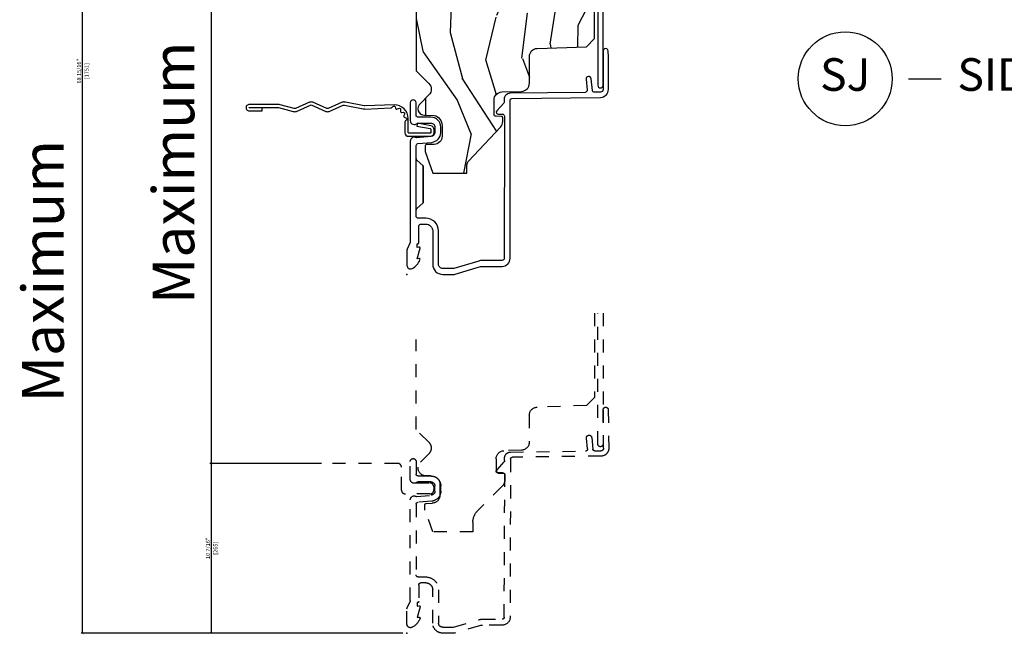
# Model space of a CAD drawing. Units: inches. Extents: x 1 to 296, y 1 to 151.
# Drawn here: x 34 to 42, y 34 to 39 of the extents above; entities that cross this region are included whole.
import ezdxf

# ---------------------------------------------------------------- set-up
doc = ezdxf.new("R2010")
doc.units = ezdxf.units.IN
doc.header["$LTSCALE"] = 0.1875
doc.header["$MEASUREMENT"] = 0
doc.linetypes.add('HIDDEN', pattern=[0.375, 0.25, -0.125])
doc.layers.get('Defpoints').update_dxf_attribs({"color": 253})
doc.layers.add('ZP-ANNO-NPLT', color=7, linetype='Continuous', plot=False)
for name, color, linetype in [('ZP-ANNO-TEXT', 255, 'Continuous'), ('ZP-ANNO-TITL', 44, 'Continuous'), ('ZP-SECT-ACCS', 165, 'Continuous'), ('ZP-SECT-ALUM', 63, 'Continuous'), ('ZP-SECT-UNIT-DASH', 155, 'HIDDEN'), ('ZP-SECT-WDHA', 11, 'Continuous'), ('ZP-SECT-WOOD', 104, 'Continuous')]:
    doc.layers.add(name, color=color, linetype=linetype)
doc.styles.get("Standard").update_dxf_attribs({"font": 'arial.ttf'})
doc.dimstyles.new('3 inch Tick', dxfattribs={"dimtxt": 0.25, "dimasz": 0.125, "dimexe": 0.09375, "dimexo": 0.25, "dimgap": 0.0875, "dimtad": 1, "dimdec": 4, "dimzin": 10, "dimdsep": 46, "dimlunit": 5, "dimtxsty": 'Standard', "dimblk1": 'ARCHTICK', "dimblk2": 'ARCHTICK', "dimsah": 1, "dimcen": 0.09, "dimclrd": 256, "dimclre": 256, "dimclrt": 255, "dimadec": 3, "dimazin": 2, "dimtfac": 0.75, "dimtdec": 4, "dimtofl": 0, "dimtmove": 2, "dimatfit": 3, "dimfxl": 1, "dimfrac": 2, "dimtolj": 1, "dimtzin": 0, "dimlwd": -1, "dimlwe": -1, "dimarcsym": 0})

# ---------------------------------------------------------------- blocks, each defined once
blk = doc.blocks.new('CS AS IF C Ogee SL (13-16 in IG) F J')
at = {"layer": 'ZP-SECT-WDHA'}
h = blk.add_hatch(dxfattribs=at)
h.set_pattern_fill('WOOD3', color=256, scale=2, angle=163, pattern_type=2)
h.set_pattern_definition([(158.2364, (69.80684, 20.9959), (20.453968, -8.34477137), [0.24083, -23.84236]), (174.3099, (69.58318, 21.0852), (-8.2351815, 0.426369), [0.30594, -9.8921]), (208, (69.2787, 21.1155), (-0.584744, -1.91261), [0.226274, -2.60215]), (209.8476, (69.07896, 21.00929), (-35.54768829, -20.50272858), [0.438634, -43.42479]), (175.9946, (68.6985, 20.79099), (18.38297248, -1.43747674), [0.266834, -26.416494]), (163, (68.4323, 20.8096), (-2.497353, -1.327866), [0.5, -1.5]), (153.5377, (67.95417, 20.9558), (8.9783067, -4.8363235), [0.24331, -11.922214]), (157.2894, (69.64896, 20.47949), (16.6287403, -7.1753024), [0.201, -19.898754]), (163, (69.4635, 20.557), (-2.497353, -1.327866), [0.3, -1.7]), (191.3008, (69.17666, 20.6448), (-24.54716094, -5.0434994), [0.295296, -29.23435]), (215.125, (68.88709, 20.58693), (10.57415814, 7.2240711), [0.45607, -22.34744]), (202.2894, (68.51407, 20.32453), (-14.39937513, -6.05458602), [0.284254, -28.14109]), (169.3402, (68.25105, 20.21671), (-15.8856193, 2.7653344), [0.362216, -17.748554]), (151.1113, (67.89509, 20.28372), (25.02229162, -13.92425484), [0.38833, -38.444646]), (156.2902, (69.46769, 19.88658), (-16.62874768, 7.17528908), [0.342344, -33.89214]), (166.3665, (69.15424, 20.02424), (-31.18650071, 7.44326367), [0.340588, -33.718186]), (196.6901, (68.82325, 20.1045), (4.4099624, 0.7431255), [0.360556, -6.85055]), (210.4896, (68.47789, 20.00097), (-25.55825994, -15.19129255), [0.325576, -32.232064]), (177.9314, (68.19733, 19.83578), (-22.7929341, 0.6943551), [0.310484, -30.737866]), (163, (67.887, 19.847), (-2.497353, -1.327866), [0.24, -1.76]), (150.0054, (67.65754, 19.91715), (-16.04400167, 9.08790552), [0.266834, -26.416494]), (163, (69.3133, 21.5023), (-2.497353, -1.327866), [0, -2]), (26.1524, (68.95786, 21.29728), (-36.87554736, -18.00538889), [0.438634, -43.42479]), (9.5651, (68.76685, 19.578), (2.497352, 1.327869), [0.178886, -4.29325]), (351.1301, (68.94325, 19.60773), (12.0603997, -1.595852), [0.28284, -13.85929]), (319.8014, (69.2227, 19.56411), (8.39355945, -6.74893845), [0.152316, -15.07923]), (189.5651, (68.9579, 21.2973), (-2.497352, -1.327869), [0.223606, -4.24853]), (169.7098, (68.73737, 21.26012), (17.79822735, -3.35009346), [0.342344, -33.89214]), (152.8753, (68.40053, 21.32128), (-30.76012414, 15.678482215), [0.568858, -56.316992]), (152.6952, (69.87117, 21.20628), (-10.8909185, 5.42106073), [0.223606, -22.13707]), (178.5241, (69.67247, 21.30885), (22.79293552, -0.69435382), [0.37363, -36.989452]), (205.8789, (69.29897, 21.31848), (31.88084594, 15.34964888), [0.3821, -37.827846]), (197.6952, (68.95518, 21.1517), (-23.21929304, -7.54085231), [0.316228, -31.306548]), (172.4623, (68.65392, 21.05558), (-10.1477914, 1.0111115), [0.364966, -11.80056]), (156.4181, (68.292106, 21.10346), (31.34488541, -13.76583239), [0.52345, -51.82156]), (154.8699, (69.72498, 20.72813), (10.8909136, -5.4210686), [0.28284, -13.85929]), (174.3099, (69.4689, 20.84824), (-8.2351815, 0.426369), [0.30594, -9.8921]), (205.5104, (69.16448, 20.87858), (26.88614989, 12.6938948), [0.325576, -32.232064]), (208, (68.8706, 20.7384), (-0.584744, -1.91261), [0.367696, -2.46073]), (180.354, (68.54598, 20.56574), (27.20289794, 0.04876203), [0.335262, -33.190848]), (159.6335, (68.21073, 20.56366), (30.01700107, -11.26852464), [0.340588, -33.718186]), (145.8973, (67.89143, 20.6822), (-17.37187084, 11.58525502), [0.27203, -26.93091]), (154.2538, (69.5788, 20.24997), (-12.80351945, 6.00582102), [0.26306, -26.042834]), (177.9314, (69.34185, 20.36424), (-22.7929341, 0.6943551), [0.310484, -30.737866]), (195.0054, (69.03157, 20.37545), (11.3172764, 2.8141142), [0.37736, -18.490604]), (212.8991, (68.66708, 20.27775), (28.64036637, 18.43175098), [0.49679, -49.18218]), (178.9454, (68.24996, 20.0079), (8.2351816, -0.4263644), [0.291204, -14.269016]), (156.991, (67.9588, 20.01327), (-18.54135163, 7.76004216), [0.3821, -37.827846]), (139.8014, (67.6071, 20.16262), (-8.39355945, 6.7489384), [0.152316, -15.07923]), (153.5377, (69.40337, 19.6762), (8.9783067, -4.8363235), [0.24331, -11.922214]), (173.008, (69.18555, 19.78461), (-22.20819263, 2.60695158), [0.345254, -34.1801]), (200.4054, (68.84287, 19.82664), (-30.71134916, -11.52445424), [0.428018, -42.37385]), (192.0546, (69.02645, 21.59002), (-15.72724097, -3.557234), [0.20591, -20.38535]), (173.7843, (68.82508, 21.54701), (32.35598179, -3.61806467), [0.427552, -42.327566]), (155.875, (68.40004, 21.5933), (12.8035249, -6.0058103), [0.483736, -15.64078])])
edge = h.paths.add_edge_path()
edge.add_line((5.8656, -0.0625), (5.8031, 0))
edge.add_line((5.8031, 0), (5.5531, 0))
edge.add_line((5.5531, 0), (5.4906, -0.0625))
edge.add_line((5.4906, -0.0625), (4.3556, -0.0625))
edge.add_line((4.3556, -0.0625), (4.2931, 0))
edge.add_line((4.2931, 0), (3.0835, -0.0005))
edge.add_line((3.0835, -0.0005), (3.0135, -0.0705))
edge.add_line((3.0135, -0.0705), (2.2717, -0.0705))
edge.add_arc((2.2275, -0.0545), 0.047, 199.9028, 340.0972, ccw=False)
edge.add_line((2.1833, -0.0705), (1.5612, -0.0705))
edge.add_line((1.5612, -0.0705), (1.4634, -0.1683))
edge.add_arc((1.4195, -0.1245), 0.062, 225, 315, ccw=False)
edge.add_line((1.3757, -0.1683), (1.311, -0.1037))
edge.add_arc((1.2701, -0.1334), 0.0506, 35.99719, 180.13008)
edge.add_line((1.2196, -0.1335), (1.2192, -0.2088))
edge.add_arc((1.1436, -0.191), 0.0777, 268.53057, 346.74914, ccw=False)
edge.add_line((1.1416, -0.2686), (1.0585, -0.2686))
edge.add_arc((1.0585, -0.2066), 0.062, 182, 270, ccw=False)
edge.add_line((0.9966, -0.2088), (0.995, -0.1477))
edge.add_arc((0.9849, -0.1486), 0.0101, 5.48586, 89.72722)
edge.add_line((0.9849, -0.1385), (0.9435, -0.1385))
edge.add_line((0.9435, -0.1385), (0.7765, -0.1993))
edge.add_line((0.7765, -0.1993), (0.7766, -0.46))
edge.add_line((0.7766, -0.46), (0.8392, -0.46))
edge.add_arc((0.8392, -0.502), 0.042, 45, 90, ccw=False)
edge.add_line((0.8689, -0.4723), (1.1284, -0.7162))
edge.add_arc((1.1722, -0.6724), 0.062, 225, 270)
edge.add_line((1.1722, -0.7344), (1.2005, -0.7344))
edge.add_arc((1.2005, -0.7244), 0.01, 270, 358)
edge.add_line((1.2105, -0.7247), (1.2119, -0.6828))
edge.add_arc((1.2279, -0.6834), 0.016, 90, 178, ccw=False)
edge.add_line((1.2279, -0.6674), (1.3366, -0.6674))
edge.add_arc((1.3366, -0.7294), 0.062, 2, 90, ccw=False)
edge.add_line((1.3985, -0.7272), (1.4032, -0.8787))
edge.add_arc((1.4652, -0.8765), 0.062, 182, 270)
edge.add_line((1.4652, -0.9385), (1.6706, -0.9385))
edge.add_arc((1.6706, -1.0005), 0.062, 2, 90, ccw=False)
edge.add_line((1.7325, -0.9983), (1.7457, -1.3765))
edge.add_line((1.7457, -1.3765), (1.8077, -1.4385))
edge.add_line((1.8077, -1.4385), (3.3597, -1.4385))
edge.add_arc((3.3597, -1.3765), 0.062, 270, 358)
edge.add_line((3.4217, -1.3787), (3.4311, -1.1095))
edge.add_line((3.4311, -1.1095), (3.3356, -1.1045))
edge.add_line((3.3356, -1.1045), (3.3413, -0.9946))
edge.add_line((3.3413, -0.9946), (3.4445, -1))
edge.add_line((3.4445, -1), (3.9738, -1))
edge.add_arc((3.9746, -0.9389), 0.0611, 269.21531, 358.33365)
edge.add_line((4.0357, -0.9407), (4.0425, -0.7452))
edge.add_arc((4.0525, -0.7455), 0.01, 90, 178, ccw=False)
edge.add_line((4.0525, -0.7355), (4.1015, -0.7355))
edge.add_arc((4.1015, -0.7455), 0.01, 2, 90, ccw=False)
edge.add_line((4.1115, -0.7452), (4.1183, -0.9407))
edge.add_arc((4.1803, -0.9385), 0.062, 182, 262.72456)
edge.add_line((4.1725, -1), (5.804, -1))
edge.add_line((5.804, -1), (5.8655, -0.9385))
edge.add_line((5.8655, -0.9385), (5.8656, -0.0625))
at = {"layer": 'ZP-ANNO-NPLT'}
blk.add_point((0, 0), dxfattribs=at)
at = {"layer": 'ZP-SECT-ALUM'}
for points in [[(1.418, -1.5439), (1.6677, -1.5439), (1.7123, -1.5433, 1), (1.7117, -1.5033), (1.4175, -1.5039, -0.414214), (1.3972, -1.4841), (1.3966, -1.4378, -0.388879), (1.411, -1.4217), (1.5001, -1.4127, 1), (1.4961, -1.3729), (1.4133, -1.3812, -0.440011), (1.3957, -1.3655), (1.3882, -0.7895, 0.414214), (1.3427, -0.7451), (1.3225, -0.7453, -0.188681), (1.3123, -0.7415), (1.2531, -0.6882, 0.654008), (1.2281, -0.6996), (1.2285, -0.7316, -0.414214), (1.2137, -0.7467), (0.1222, -0.7452, -0.418001), (0.107, -0.7302), (0.107, -0.5798, 0.072882), (0.1026, -0.5497), (0.0453, -0.3584, -0.072882), (0.045, -0.3564), (0.045, -0.275, -0.414214), (0.078, -0.242), (0.333, -0.242, 0.414214), (0.431, -0.144), (0.431, -0.085, -0.414214), (0.446, -0.07), (0.8878, -0.07, 0.247848), (0.8765, -0.0752), (0.8332, -0.125), (0.5488, -0.125), (0.5055, -0.0752, 0.217121), (0.4942, -0.07, -0.217121), (0.5055, -0.0752), (0.5488, -0.125), (0.8332, -0.125), (0.8765, -0.0752, -0.247848), (0.8878, -0.07), (0.9883, -0.07, -0.293261), (1.0032, -0.0837), (1.0125, -0.1896, 0.388879), (1.0882, -0.259), (1.129, -0.259, 0.414214), (1.205, -0.183), (1.205, -0.085, -0.414214), (1.22, -0.07), (1.3155, -0.07, 1), (1.3155, -0.025), (1.18, -0.025, 0.699052), (1.16, -0.0797), (1.16, -0.183, -0.414214), (1.129, -0.214), (1.0882, -0.214, -0.388879), (1.0573, -0.1857), (1.0474, -0.0723, 0.587336), (1.021, -0.025), (0.2504, -0.025, -0.105357), (0.2439, -0.0236), (0.1941, -0.0014, 0.105357), (0.1876, 0), (0.069, 0, 0.560206), (0.0449, -0.0393, 0.187526), (0.1126, -0.0996, 0.580172), (0.1219, -0.0918), (0.1195, -0.078), (0.2012, -0.0998, 0.548111), (0.2099, -0.0918), (0.2075, -0.078), (0.235, -0.078), (0.235, -0.083, 0.414214), (0.242, -0.09), (0.37, -0.09, -0.414214), (0.386, -0.106), (0.386, -0.144, -0.414214), (0.333, -0.197), (0.078, -0.197, 0.414214), (0, -0.275), (0, -0.3574, 0.072882), (0.0019, -0.3703), (0.0595, -0.5626, -0.072882), (0.062, -0.5798), (0.062, -0.7302, 0.418001), (0.1228, -0.7902), (1.3333, -0.7902, -0.414214), (1.3484, -0.805), (1.3572, -1.4846, 0.414214)], [(3.4715, -1.4483), (3.4715, -1.0733, 0.414214), (3.4165, -1.0183), (3.3665, -1.0183, 1), (3.3665, -1.0583), (3.4165, -1.0583, -0.414214), (3.4315, -1.0733), (3.4315, -1.4483, -0.414214), (3.4165, -1.4633), (1.4495, -1.4633, 1), (1.4495, -1.5033), (3.4165, -1.5033, 0.414214)]]:
    blk.add_lwpolyline(points, format="xyb", close=True, dxfattribs=at)
at = {"layer": 'ZP-SECT-WOOD'}
blk.add_lwpolyline([(2.1833, -0.0705), (1.5612, -0.0705), (1.4634, -0.1683, -0.414214), (1.3757, -0.1683), (1.311, -0.1037, 0.727429), (1.2196, -0.1335), (1.2192, -0.2088, -0.355192), (1.1416, -0.2686), (1.0585, -0.2686, -0.404026), (0.9966, -0.2088), (0.995, -0.1477, 0.385073), (0.9849, -0.1385), (0.9435, -0.1385), (0.7765, -0.1993), (0.7766, -0.46), (0.8392, -0.46, -0.198912), (0.8689, -0.4723), (1.1284, -0.7162, 0.198912), (1.1722, -0.7344), (1.2005, -0.7344, 0.404026), (1.2105, -0.7247), (1.2119, -0.6828, -0.404026), (1.2279, -0.6674), (1.3366, -0.6674, -0.404026), (1.3985, -0.7272), (1.4032, -0.8787, 0.404026), (1.4652, -0.9385), (1.6706, -0.9385, -0.404026), (1.7325, -0.9983), (1.7457, -1.3765), (1.8077, -1.4385), (3.3597, -1.4385, 0.404026)], format="xyb", dxfattribs=at)
blk = doc.blocks.new('dash jamb')
at = {"layer": 'ZP-ANNO-NPLT'}
blk.add_point((0, -2.75), dxfattribs=at)
at = {"layer": 'ZP-SECT-UNIT-DASH'}
for points in [[(-1.5033, -0.2976), (-1.5033, -1.0377, -0.006458), (-1.5033, -1.0383), (-1.5033, -1.3005, 1), (-1.4633, -1.3005), (-1.4633, -0.2976)], [(-1.438, -0.2976), (-1.438, -0.9422), (-1.376, -1.0042), (-0.9978, -1.0174, -0.404026), (-0.938, -1.0794), (-0.938, -1.2848, 0.404026), (-0.8782, -1.3467), (-0.7428, -1.3514, -0.404026), (-0.683, -1.4134), (-0.683, -1.5065, -0.404026), (-0.6984, -1.5224), (-0.7403, -1.5239, 0.115158), (-0.7447, -1.5251, 0.216156), (-0.75, -1.5363), (-0.7498, -1.5828, 0.177928), (-0.7318, -1.6216), (-0.5416, -1.8118, -0.198912), (-0.505, -1.9002), (-0.505, -1.9734), (-0.1988, -1.9734), (-0.138, -1.8064), (-0.138, -1.765, 0.404026), (-0.1477, -1.755), (-0.1932, -1.7534, -0.404026), (-0.253, -1.6915), (-0.253, -1.6914, -0.10034), (-0.259, -1.6618), (-0.259, -1.621, -0.173727), (-0.2417, -1.5727, -0.198362), (-0.2018, -1.5474, -0.062442), (-0.183, -1.545), (-0.1517, -1.545), (-0.1448, -1.5448, 0.655629), (-0.1032, -1.439), (-0.1678, -1.3743, -0.414214), (-0.1678, -1.2866), (-0.07, -1.1888), (-0.07, -0.5)]]:
    blk.add_lwpolyline(points, format="xyb", dxfattribs=at)
blk.add_lwpolyline([(-0.7927, -1.3618), (-1.3688, -1.3543, -0.440011), (-1.3845, -1.3367), (-1.3762, -1.2539, 1), (-1.416, -1.2499), (-1.4249, -1.339, -0.388879), (-1.441, -1.3534), (-1.4874, -1.3528, -0.414214), (-1.5071, -1.3325), (-1.5033, -1.0383), (-1.5033, -1.0377, 0.987167), (-1.5433, -1.0377), (-1.5471, -1.332, 0.414214), (-1.4879, -1.3928), (-0.8083, -1.4016, -0.414214), (-0.7935, -1.4167), (-0.7902, -2.6291, 0.408871), (-0.7302, -2.688), (-0.5798, -2.688, -0.072882), (-0.5626, -2.6905), (-0.3703, -2.7481, 0.072882), (-0.3574, -2.75), (-0.275, -2.75, 0.414214), (-0.197, -2.672), (-0.197, -2.417, -0.414214), (-0.144, -2.364), (-0.106, -2.364, -0.414214), (-0.09, -2.38), (-0.09, -2.508, 0.414214), (-0.083, -2.515), (-0.078, -2.515), (-0.078, -2.5425), (-0.0918, -2.5401, 0.548111), (-0.0998, -2.5488), (-0.078, -2.6305), (-0.0918, -2.6281, 0.580172), (-0.0996, -2.6374, 0.187526), (-0.0393, -2.7051, 0.560206), (0, -2.681), (0, -2.5624, 0.105357), (-0.0014, -2.5559), (-0.0236, -2.5061, -0.105357), (-0.025, -2.4996), (-0.025, -1.729, 0.587336), (-0.0723, -1.7026), (-0.1857, -1.6927, -0.388879), (-0.214, -1.6618), (-0.214, -1.621, -0.414214), (-0.183, -1.59), (-0.0797, -1.59, 0.699052), (-0.025, -1.57), (-0.025, -1.4345, 1), (-0.07, -1.4345), (-0.07, -1.53, -0.414214), (-0.085, -1.545), (-0.1517, -1.545), (-0.1932, -1.5464, 0.034903), (-0.2018, -1.5474, 0.159664), (-0.2417, -1.5727, 0.154476), (-0.253, -1.6084), (-0.253, -1.6914, 0.277703), (-0.1896, -1.7375), (-0.0837, -1.7468, -0.388879), (-0.07, -1.7617), (-0.07, -2.304, -0.414214), (-0.085, -2.319), (-0.144, -2.319, 0.414214), (-0.242, -2.417), (-0.242, -2.672, -0.414214), (-0.275, -2.705), (-0.3574, -2.705), (-0.5497, -2.6474, 0.072882), (-0.5798, -2.643), (-0.7302, -2.643, -0.418001), (-0.7452, -2.6278), (-0.7498, -1.5828, -0.020267), (-0.75, -1.5778), (-0.75, -1.5367, -0.006458), (-0.75, -1.5363), (-0.75, -1.5339, -0.276026), (-0.7447, -1.5251, -0.181782), (-0.7348, -1.5215), (-0.7028, -1.5219, 0.654008), (-0.6915, -1.4969), (-0.7447, -1.4377, -0.188681), (-0.7486, -1.4275), (-0.7483, -1.4073, 0.414214)], format="xyb", close=True, dxfattribs=at)
blk = doc.blocks.new('NG Cut Name Jamb Side Light (SJ)')
at = {"layer": 'ZP-ANNO-NPLT'}
blk.add_point((0, 0), dxfattribs=at)
at = {"layer": 'ZP-ANNO-TITL'}
blk.add_lwpolyline([(-0.28875, 0), (-0.22625, 0)], dxfattribs=at)
blk.add_circle((-0.41, 0), 0.09, dxfattribs=at)
at = {"layer": 'ZP-ANNO-TITL', "char_height": 0.0625}
for s, insert, width, attachment_point in [('SJ', (-0.41, 0), 0.1375, 5), ('SIDELIGHT JAMB', (-0.195, 0), 1.125, 4)]:
    blk.add_mtext(s, dxfattribs=dict(at, insert=insert, width=width, attachment_point=attachment_point))
blk = doc.blocks.new('_ArchTick')
at = {"color": 0, "linetype": 'ByBlock', "const_width": 0.15}
blk.add_lwpolyline([(-0.5, -0.5), (0.5, 0.5)], dxfattribs=at)
blk = doc.blocks.new('*D1113')
at = {"layer": 'Defpoints', "color": 0, "transparency": 16777216}
for p in [(34.5127, 42.8656), (37, 42.8656), (37, 34.25)]:
    blk.add_point(p, dxfattribs=at)
at = {"layer": 'ZP-ANNO-TEXT', "color": 2, "transparency": 16777216}
for p, q in [((36.9687, 42.8656), (34.501, 42.8656)), ((34.5127, 34.25), (34.5127, 42.8656)), ((36.9687, 34.25), (34.501, 34.25))]:
    blk.add_line(p, q, dxfattribs=at)
at = {"layer": 'ZP-ANNO-TEXT', "color": 2, "transparency": 16777216, "xscale": 0.015625, "yscale": 0.015625, "zscale": 0.015625}
for p, rotation in [((34.5127, 42.8656), 90), ((34.5127, 34.25), 270)]:
    blk.add_blockref('_ArchTick', p, dxfattribs=dict(at, rotation=rotation))
at = {"layer": 'ZP-ANNO-TEXT', "color": 255, "transparency": 16777216, "char_height": 0.03125, "attachment_point": 5, "rotation": 90}
for s, insert in [('\\A1;68 15/16"', (34.4856, 38.5578)), ('\\A1;[1751] ', (34.5437, 38.5578))]:
    blk.add_mtext(s, dxfattribs=dict(at, insert=insert))
blk = doc.blocks.new('*D1114')
at = {"layer": 'Defpoints', "color": 0, "transparency": 16777216}
for p in [(35.5006, 35.5517), (36.3755, 35.5517), (37, 34.25)]:
    blk.add_point(p, dxfattribs=at)
at = {"layer": 'ZP-ANNO-TEXT', "color": 2, "transparency": 16777216}
for p, q in [((36.3442, 35.5517), (35.4888, 35.5517)), ((35.5006, 34.25), (35.5006, 35.5517)), ((36.9688, 34.25), (35.4888, 34.25))]:
    blk.add_line(p, q, dxfattribs=at)
at = {"layer": 'ZP-ANNO-TEXT', "color": 2, "transparency": 16777216, "xscale": 0.015625, "yscale": 0.015625, "zscale": 0.015625}
for p, rotation in [((35.5006, 35.5517), 90), ((35.5006, 34.25), 270)]:
    blk.add_blockref('_ArchTick', p, dxfattribs=dict(at, rotation=rotation))
at = {"layer": 'ZP-ANNO-TEXT', "color": 255, "transparency": 16777216, "char_height": 0.03125, "attachment_point": 5, "rotation": 90}
for s, insert in [('\\A1;10 7/16"', (35.4735, 34.9009)), ('\\A1;[265]', (35.5315, 34.9009))]:
    blk.add_mtext(s, dxfattribs=dict(at, insert=insert))
blk = doc.blocks.new('*D1115')
at = {"layer": 'Defpoints', "color": 0, "transparency": 16777216}
for p in [(35.5001, 42.8656), (37, 42.8656), (36.3755, 35.5517)]:
    blk.add_point(p, dxfattribs=at)
at = {"layer": 'ZP-ANNO-TEXT', "color": 2, "transparency": 16777216}
for p, q in [((36.9687, 42.8656), (35.4883, 42.8656)), ((35.5001, 35.5517), (35.5001, 42.8656)), ((36.3442, 35.5517), (35.4883, 35.5517))]:
    blk.add_line(p, q, dxfattribs=at)
at = {"layer": 'ZP-ANNO-TEXT', "color": 2, "transparency": 16777216, "xscale": 0.015625, "yscale": 0.015625, "zscale": 0.015625}
for p, rotation in [((35.5001, 42.8656), 90), ((35.5001, 35.5517), 270)]:
    blk.add_blockref('_ArchTick', p, dxfattribs=dict(at, rotation=rotation))
at = {"layer": 'ZP-ANNO-TEXT', "color": 255, "transparency": 16777216, "char_height": 0.03125, "attachment_point": 5, "rotation": 90}
for s, insert in [('\\A1;58 1/2"', (35.473, 39.2087)), ('\\A1;[1486]', (35.531, 39.2087))]:
    blk.add_mtext(s, dxfattribs=dict(at, insert=insert))
blk = doc.blocks.new('WIA- 42G7 Dashed Fin')
at = {"layer": 'ZP-ANNO-NPLT'}
blk.add_point((0, 0), dxfattribs=at)
at = {"layer": 'ZP-SECT-UNIT-DASH', "ltscale": 0.75}
blk.add_lwpolyline([(1.153, -0.0712), (1.1514, -0.1757, -0.406505), (1.1217, -0.2052), (1.0976, -0.2055, -0.417491), (1.0672, -0.1755), (1.0672, 0.0121, -0.414214), (1.0972, 0.0421), (1.2717, 0.0421, 0.414214), (1.3017, 0.0721), (1.3017, 0.625)], format="xyb", dxfattribs=at)
blk = doc.blocks.new('WIA- 42G7 Foldout Blue Fin HD')
at = {"layer": 'ZP-ANNO-NPLT'}
blk.add_point((0, 0), dxfattribs=at)
at = {"layer": 'ZP-SECT-ACCS'}
blk.add_lwpolyline([(1.2919, 0.3237, -0.080265), (1.2927, 0.3287), (1.3198, 0.4718, 0.16157), (1.3198, 0.4967), (1.2718, 0.6042, -0.16157), (1.2718, 0.6143), (1.3198, 0.7218, 0.16157), (1.3198, 0.7467), (1.2718, 0.8542, -0.16157), (1.2718, 0.8643), (1.3003, 0.9718, 0.095885), (1.3022, 0.9867), (1.3022, 1.2117, 1.001823), (1.2543, 1.2087), (1.2541, 1.1092), (1.2775, 1.1108), (1.2778, 1.2102, -1.000001), (1.2788, 1.2103), (1.2797, 0.9842), (1.2495, 0.8717, 0.16157), (1.2495, 0.8468), (1.2992, 0.7342), (1.2495, 0.6217, 0.16157), (1.2495, 0.5968), (1.2975, 0.4893, -0.16157), (1.2975, 0.4792), (1.2699, 0.3347, 0.080265), (1.2679, 0.3221), (1.276, 0.1228, 0.217249), (1.2797, 0.115), (1.2876, 0.1082, -0.58556), (1.2843, 0.0909), (1.2741, 0.0875, 0.46051), (1.2682, 0.0733), (1.273, 0.0639, -0.603662), (1.2628, 0.0492), (1.2526, 0.05, 0.46051), (1.2418, 0.0389), (1.2426, 0.0286, -0.58556), (1.228, 0.0186), (1.2184, 0.0235, 0.46051), (1.2041, 0.0173), (1.2009, 0.0076, -0.58556), (1.1836, 0.004), (1.1765, 0.0123, 0.215965), (1.1693, 0.0156), (1.0849, 0.0155, 0.414214), (1.0586, -0.011), (1.0603, -0.1805, 0.41417), (1.0876, -0.2077), (1.1083, -0.2077, 0.330016), (1.1402, -0.1841), (1.16, -0.0814), (1.137, -0.0767), (1.1176, -0.1772, -0.330016), (1.1083, -0.1841), (1.0876, -0.1841, -0.390296), (1.0838, -0.1805), (1.0822, -0.0171, -0.414214), (1.0912, -0.008), (1.195, -0.0081, 0.414214), (1.2998, 0.0967)], format="xyb", close=True, dxfattribs=at)

msp = doc.modelspace()

# ---------------------------------------------------------------- block references
at = {"rotation": 90}
for name, p in [('CS AS IF C Ogee SL (13-16 in IG) F J', (37, 37)), ('WIA- 42G7 Foldout Blue Fin HD', (37, 37)), ('WIA- 42G7 Dashed Fin', (37, 34.25))]:
    msp.add_blockref(name, p, dxfattribs=at)
at = {"xscale": 4, "yscale": 4, "zscale": 4}
msp.add_blockref('NG Cut Name Jamb Side Light (SJ)', (42, 38.5), dxfattribs=at)
at = {"xscale": -1}
msp.add_blockref('dash jamb', (37, 37), dxfattribs=at)

# ---------------------------------------------------------------- texts
at = {"layer": 'ZP-ANNO-TEXT', "char_height": 0.32, "attachment_point": 5, "rotation": 90}
for s, insert, width in [('Maximum          Varies', (35.2505, 38.884551), 6.5), ('Maximum            Varies', (34.2505, 38.228301), 6.8125)]:
    msp.add_mtext(s, dxfattribs=dict(at, insert=insert, width=width))

# ---------------------------------------------------------------- dimensions: what is measured, and where the dimension line sits
at = {"layer": 'ZP-ANNO-TEXT'}
dim = msp.add_linear_dim(base=(34.512728, 42.865551), p1=(37, 34.25), p2=(37, 42.865551), angle=90, text='<> ', dimstyle='3 inch Tick', override={"dimscale": 0.125, "dimlfac": 8, "dimpost": '"\\X', "dimclrd": 2, "dimclre": 2}, dxfattribs=at)
dim.commit()
dim.dimension.update_dxf_attribs({"geometry": '*D1113', "text_midpoint": (34.512728, 38.557776)})
for base, p1, p2, picture, middle in [((35.500051, 42.865551), (36.3755, 35.55175), (37, 42.865551), '*D1115', (35.500051, 39.208651)), ((35.500551, 35.55175), (37, 34.25), (36.3755, 35.55175), '*D1114', (35.500551, 34.900875))]:
    dim = msp.add_linear_dim(base=base, p1=p1, p2=p2, angle=90, dimstyle='3 inch Tick', override={"dimscale": 0.125, "dimlfac": 8, "dimpost": '"\\X', "dimclrd": 2, "dimclre": 2}, dxfattribs=at)
    dim.commit()
    dim.dimension.update_dxf_attribs({"geometry": picture, "text_midpoint": middle})

doc.saveas('drawing.dxf')
